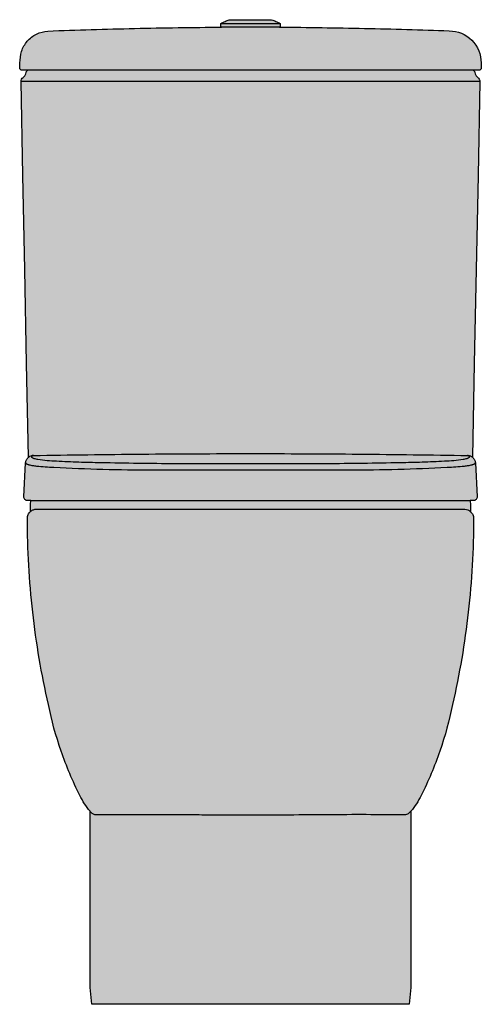
# Model space of a CAD drawing. Units: metres. Extents: x 0 to 0.373, y 0 to 0.796.
import ezdxf

# ---------------------------------------------------------------- set-up
doc = ezdxf.new("R2010")
doc.units = ezdxf.units.M

# ---------------------------------------------------------------- blocks, each defined once
blk = doc.blocks.new('BID-bathroom-wc roca-elevation')
at = {"true_color": 0xf5f5f5}
h = blk.add_hatch(color=7, dxfattribs=at)
h.dxf.hatch_style = 1
edge = h.paths.add_edge_path()
edge.add_arc((0.1228799351351684, 0.300060563546961), 0.2919209150464953, 199.0612625742086, 206.7164085539351, ccw=False)
edge.add_arc((0.1228799351351035, 0.3000605635469374), 0.2919209150464263, 191.4061165944811, 199.0612625742084, ccw=False)
edge.add_arc((0.5007834084105063, 0.3937460380079384), 0.6811029454629861, 186.4565387916967, 192.8447759913111, ccw=False)
edge.add_arc((0.5007834084103594, 0.3937460380078923), 0.681102945462835, 180.0683015920791, 186.4565387916942, ccw=False)
edge.add_arc((-0.1735709408041762, 0.3929975517631312), 0.006748410572723114, 153.9667482833397, 180.5386979939855, ccw=False)
edge.add_arc((-0.1726148720799803, 0.3925305588476344), 0.007812435848978263, 130.9096470625382, 153.9667482834766, ccw=False)
edge.add_arc((-2.604965883915577, 0.4235175179627362), 2.427364494775729, 359.4079331394146, 359.5114293012759)
edge.add_arc((-0.04643531574353943, 0.4016999709050599), 0.1312590948971132, 177.5976600498861, 179.5114293013953, ccw=False)
edge.add_line((-0.1775790495253773, 0.4072018872046606), (-0.1801576029751573, 0.4072000227342762))
edge.add_arc((-0.1802440172533135, 0.4101182439397895), 0.002919500373655787, 223.502329448049, 271.6961452418896, ccw=False)
edge.add_arc((-0.1802445809856635, 0.410117708934195), 0.00291872318310739, 175.2971418412008, 223.5023294479295, ccw=False)
edge.add_line((-0.1831534776979851, 0.4103570098674432), (-0.1817118638282409, 0.4378657343385051))
edge.add_arc((-0.1756347214441453, 0.4373440089380088), 0.006099496450535436, 151.313618290968, 175.0931629710858, ccw=False)
edge.add_arc((-0.1750442276049967, 0.4370209054009715), 0.006772607785842242, 129.8396083188852, 151.3136182982332, ccw=False)
edge.add_line((-0.1793830355098578, 0.4422211902187065), (-0.1808725562223259, 0.5181683005824489))
edge.add_line((-0.1808725562223259, 0.5181683005824489), (-0.1823612031449358, 0.594115428078485))
edge.add_line((-0.1823612031449358, 0.594115428078485), (-0.1838489280462596, 0.6700625736405534))
edge.add_line((-0.1838489280462596, 0.6700625736405534), (-0.1853356826925676, 0.7460097382027477))
edge.add_arc((-0.181333204057331, 0.7460872727156589), 0.0040032295495285, 153.4136011479889, 181.1097735182353, ccw=False)
edge.add_arc((-0.181333204059193, 0.7460872727165762), 0.004003229547452833, 125.71742876377729, 153.4136011478018, ccw=False)
edge.add_arc((-0.1873537429830701, 0.7541278147362234), 0.006042773637512979, 307.5585035345373, 330.039610098875)
edge.add_arc((-0.1873253436406859, 0.7541114445354719), 0.006009993977348504, 330.0396100986306, 352.6401860540145)
edge.add_arc((-0.1791685167698621, 0.7529741732677938), 0.002226863114755533, 139.4187802358358, 170.5038492082275, ccw=False)
edge.add_arc((-0.1791685167698834, 0.7529741732677827), 0.002226863114746601, 108.333711262863, 139.418780235263, ccw=False)
edge.add_line((-0.1798689788283667, 0.755088002077418), (-0.1844806804440964, 0.755088002077418))
edge.add_arc((-0.1844806871550259, 0.7570880021673558), 0.002000000089949096, 223.9987356913107, 270.00019225396, ccw=False)
edge.add_arc((-0.1844806871550275, 0.7570880021673793), 0.002000000089964174, 177.9972791291814, 223.998735691826, ccw=False)
edge.add_line((-0.1864794655820958, 0.7571578960823011), (-0.1863471100760847, 0.7610168264976558))
edge.add_arc((-0.1537450239637141, 0.7608735639650817), 0.03260240087833521, 162.9968041419488, 179.7482282079194, ccw=False)
edge.add_arc((-0.1633217073488268, 0.7638020340126704), 0.02258797121517822, 139.0018453161443, 162.9968041419335, ccw=False)
edge.add_arc((-0.1623874260859291, 0.7629899285281865), 0.02382587137114018, 116.13081842468301, 139.0018453161296, ccw=False)
edge.add_arc((-0.1620882591674297, 0.7623800833688716), 0.02450514448518499, 93.87773217319148, 116.13081842470231, ccw=False)
edge.add_arc((-0.005758023573282187, -3.272888122312145), 4.062790196259218, 91.23938924427631, 92.22859095089939, ccw=False)
edge.add_arc((0.02191432726629826, -4.551954901060534), 5.342156282842245, 90.4870785906113, 91.23938924427802, ccw=False)
edge.add_arc((-0.02349946470903504, 0.7905083464552449), 0.0005000000000032756, 225.0000000002215, 270.0000000002115, ccw=False)
edge.add_arc((-0.02349946470903218, 0.7905083464552423), 0.0005000000000034033, 179.9999999997964, 224.999999999774, ccw=False)
edge.add_line((-0.02399946470903558, 0.790508346455244), (-0.02399946470903558, 0.7927530604216209))
edge.add_arc((-0.02380282561064528, 0.7927550645431053), 0.0001966493110048246, 149.2759688682083, 180.5839313137253, ccw=False)
edge.add_arc((-0.02380278013014128, 0.7927550375129461), 0.0001967022175805432, 117.97601457407171, 149.2759688669316, ccw=False)
edge.add_arc((-6.210794058561508e-07, 0.7490107315373645), 0.04999736583157889, 114.2729430017956, 118.549239171778, ccw=False)
edge.add_arc((-6.210794168889922e-07, 0.7490107315372252), 0.04999736583170138, 109.9966468317354, 114.27294300171849, ccw=False)
edge.add_line((-0.01709797770226373, 0.7959938879512016), (0.0170990482841944, 0.7959938879512016))
edge.add_arc((2.153406397364943e-06, 0.7490118659813468), 0.04999614187953267, 65.72700508473918, 70.00340584698131, ccw=False)
edge.add_arc((2.153406481391479e-06, 0.749011865981163), 0.04999614187966573, 61.45060432267411, 65.72700508491363, ccw=False)
edge.add_arc((0.02380051115785703, 0.7927530537911379), 0.0002000241332205305, 30.723818863280087, 61.4457384642368, ccw=False)
edge.add_arc((0.02380051115786681, 0.7927530537911434), 0.0002000241332093406, 0.0018992627083775915, 30.7238188633724, ccw=False)
edge.add_line((0.02400053529096624, 0.7927530604216209), (0.02400053529096624, 0.790508346455244))
edge.add_arc((0.02350053529096327, 0.790508346455242), 0.0005000000000029668, -44.9999999997911, 2.290221345901955e-10, ccw=False)
edge.add_arc((0.02350053529096584, 0.7905083464552446), 0.0005000000000029275, 269.99999999977183, 314.99999999979366, ccw=False)
edge.add_arc((-0.02421987844462443, -4.82217641321271), 5.612387639368499, 88.8127104856087, 89.51282565899493, ccw=False)
edge.add_arc((0.009188112659158656, -3.210216667364348), 4.000081739080001, 87.83041296095479, 88.81271048560711, ccw=False)
edge.add_arc((0.160574084096219, 0.7613491600859096), 0.02564850401704308, 44.58324213558592, 89.89572763239443, ccw=False)
edge.add_arc((0.1602635889002359, 0.7610431493082874), 0.02608445110414138, -0.04676539677831215, 44.58324213555062, ccw=False)
edge.add_line((0.18634803131566, 0.7610218589169087), (0.1864805402154843, 0.7571578977009246))
edge.add_arc((0.1845382293044129, 0.7570335978507277), 0.001946284184806051, -44.00047243115938, 3.661699134538196, ccw=False)
edge.add_arc((0.1845379405306258, 0.7570338767209221), 0.001946685630799299, 268.34609019321147, 315.9995275690899, ccw=False)
edge.add_line((0.184481754972623, 0.755088002077418), (0.179870049460547, 0.755088002077418))
edge.add_arc((0.1791695874020638, 0.752974173267783), 0.002226863114746198, 40.581219764734726, 71.66628873714052, ccw=False)
edge.add_arc((0.1791695874020435, 0.7529741732677944), 0.002226863114754279, 9.496150791763284, 40.581219764172886, ccw=False)
edge.add_arc((0.1873264142728663, 0.7541114445354719), 0.006009993977348626, 187.3598139459853, 209.9603899013687)
edge.add_arc((0.1873548136152502, 0.7541278147362233), 0.006042773637512816, 209.9603899011247, 232.4414964654631)
edge.add_arc((0.1813342746913736, 0.7460872727165765), 0.00400322954745236, 26.586398852196282, 54.2825712362241, ccw=False)
edge.add_arc((0.1813342746898501, 0.746087272714183), 0.004003229549886037, -1.10977349721162, 26.586398873072028, ccw=False)
edge.add_line((0.1853367533254726, 0.7460097382027335), (0.183850004755044, 0.6700628857321895))
edge.add_line((0.183850004755044, 0.6700628857321895), (0.1823622859601386, 0.5941160522610751))
edge.add_line((0.1823622859601386, 0.5941160522610751), (0.1808735750764612, 0.5181644593307517))
edge.add_line((0.1808735750764612, 0.5181644593307517), (0.1793840375674733, 0.4422128826073894))
edge.add_arc((0.175331343099537, 0.4370768054912673), 0.00654244759957583, 29.377423726885297, 51.72429384076861, ccw=False)
edge.add_arc((0.1763991642874073, 0.4376779375881634), 0.005317048934983927, 2.056149854346188, 29.377423726912184, ccw=False)
edge.add_line((0.1817127898171265, 0.437868707362842), (0.1831545482809531, 0.4103570098674361))
edge.add_arc((0.180245651575345, 0.4101177089291254), 0.002918723176831633, -43.50232946052847, 4.702858268648697, ccw=False)
edge.add_arc((0.1802450878399547, 0.4101182439375743), 0.0029195003715503, 268.3038546847706, 316.4976705397963, ccw=False)
edge.add_line((0.1801586735581253, 0.4072000227342762), (0.1775916118425158, 0.4071998867025108))
edge.add_arc((-1.852718384880272, 0.3354412596139142), 2.031577707929018, 1.8979751589832858, 2.0242011235166046, ccw=False)
edge.add_arc((0.7127538933061441, 0.4204559764615859), 0.5353027942026423, 181.8979751590296, 182.3770245275714)
edge.add_arc((0.1732742831357476, 0.3929126538213314), 0.00707380829407636, 24.60442557683291, 49.03663131437088, ccw=False)
edge.add_arc((0.1735564656939803, 0.3930418734490967), 0.006763446072840371, -0.9129973802836275, 24.60442557678698, ccw=False)
edge.add_arc((-0.5007834084104157, 0.3937460380078954), 0.6811029454628913, 353.54346120830604, 359.9316984079207, ccw=False)
edge.add_arc((-0.5007834084104122, 0.3937460380079224), 0.6811029454628909, 347.15522400868844, 353.54346120830377, ccw=False)
edge.add_arc((-0.1228799351351406, 0.3000605635469475), 0.2919209150464646, 340.93873742579206, 348.59388340551834, ccw=False)
edge.add_arc((-0.1228799351351595, 0.3000605635469572), 0.2919209150464857, 333.28359144606475, 340.93873742579154, ccw=False)
edge.add_arc((0.0808586877011796, 0.1966205593999431), 0.06343392163567403, 327.12151246968455, 334.0073461868092, ccw=False)
edge.add_arc((0.08085868770111174, 0.196620559400026), 0.06343392163577605, 320.23567875253013, 327.1215124696549, ccw=False)
edge.add_line((0.1296192000824874, 0.156046246757672), (0.1296205148097442, 0.01350007715803869))
edge.add_line((0.1296205148097442, 0.01350007715803869), (0.1282196673440694, -2.040959401483633e-09))
edge.add_line((0.1282196673440694, -2.040959401483633e-09), (-0.1282196673440694, 2.040959401483633e-09))
edge.add_line((-0.1282196673440694, 2.040959401483633e-09), (-0.1296194442268046, 0.01350007715803869))
edge.add_line((-0.1296194442268046, 0.01350007715803869), (-0.1296192000824732, 0.156046246757672))
edge.add_arc((-0.08085868770109855, 0.1966205594000252), 0.06343392163577477, 212.878487530345, 219.76432124747, ccw=False)
edge.add_arc((-0.08085868770116551, 0.1966205594000651), 0.06343392163574017, 205.9926538132843, 212.8784875304081, ccw=False)
blk.add_lwpolyline([(-0.1378762836877456, 0.1688202687181253, -0.0334143030565797), (-0.153034934758935, 0.2047253380901388, -0.03341430305658299), (-0.1632755617432906, 0.2423297031010527, -0.0278811643261548), (-0.1759996001586615, 0.3171563413743748, -0.027881164326158), (-0.1803190531040286, 0.3929341037795417, -0.1164643301717932), (-0.1796346541675149, 0.3959593798312859, -0.1009463888293378), (-0.1777309868644892, 0.3984347542548115, 0.0004515872276116), (-0.1776896385756856, 0.4028192256053451, -0.0083505877343843), (-0.1775790495253773, 0.4072018872046606), (-0.1801576029751573, 0.4072000227342762, -0.2134406098406619), (-0.1823616662933034, 0.4081085064009038, -0.213492489767053), (-0.1831534776979851, 0.4103570098674432), (-0.1817118638282409, 0.4378657343385051, -0.1041317892752899), (-0.1809855674105023, 0.4402718587282841, -0.0939732126084618), (-0.1793830355098578, 0.4422211902187065), (-0.1808725562223259, 0.5181683005824489), (-0.1823612031449358, 0.594115428078485), (-0.1838489280462596, 0.6700625736405534), (-0.1853356826925676, 0.7460097382027477, -0.1214390947097932), (-0.1849131341273278, 0.7478789053566182, -0.1214390947707981), (-0.183670242276861, 0.749337518734766, 0.0984081661719071), (-0.1821184599891836, 0.751110046486648, 0.09893452497542098), (-0.1813648644833137, 0.7533415641406727, -0.1364721045181439), (-0.180859784956894, 0.7544228040873584, -0.1364721045181801), (-0.1798689788283667, 0.755088002077418), (-0.1844806804440964, 0.755088002077418, -0.2034589179560156), (-0.1859193974772069, 0.7556987171107004, -0.2034589179559928), (-0.1864794655820958, 0.7571578960823011), (-0.1863471100760847, 0.7610168264976558, -0.073222317400849), (-0.184922323251655, 0.7704073225178156, -0.1050819960544279), (-0.1803695428884424, 0.7786205274256979, -0.1001262800118367), (-0.1728808673411635, 0.7843805768871555, -0.0974037028486236), (-0.163745481773006, 0.7868291266932097, -0.0043162334900558), (-0.09363510338403103, 0.7889515837402676, -0.003282586266366), (-0.02349946470903319, 0.7900083464552417, -0.1989123673796245), (-0.02385301809962925, 0.790154793064648, -0.1989123673795567), (-0.02399946470903558, 0.790508346455244), (-0.02399946470903558, 0.7927530604216209, -0.1374629060886861), (-0.0239718728434184, 0.7928555333671774, -0.1374273038331987), (-0.02389505351375476, 0.7929287539056027, -0.0186610276711561), (-0.02055373408467176, 0.7945882055337314, -0.0186610276711586), (-0.01709797770226373, 0.7959938879512016), (0.0170990482841944, 0.7959938879512016, -0.0186614841999092), (0.0205548045596089, 0.7945882056041462, -0.0186614841998976), (0.02389612085796955, 0.7929287479547149, -0.1348584026275842), (0.02397245989486407, 0.7928552461867078, -0.1348584026262884), (0.02400053529096624, 0.7927530604216209), (0.02400053529096624, 0.790508346455244, -0.1989123673797434), (0.02385408868155992, 0.790154793064648, -0.1989123673797752), (0.02350053529096385, 0.7900083464552417, -0.0030548382322572), (0.09207231914274416, 0.7890062731125731, -0.0042861077558487), (0.1606207616837452, 0.7869976216287604, -0.2003301754176491), (0.1788417535378528, 0.7793529933300682, -0.1972346325607989), (0.18634803131566, 0.7610218589169087), (0.1864805402154843, 0.7571578977009246, -0.2110163902815375), (0.1859382578333566, 0.7556815837065081, -0.2109765835461465), (0.184481754972623, 0.755088002077418), (0.179870049460547, 0.755088002077418, -0.1364721045182088), (0.1808608555890743, 0.7544228040873584, -0.1364721045182227), (0.1813659351154939, 0.7533415641406727, 0.0989345249754183), (0.1821195306213639, 0.751110046486648, 0.0984081661719098), (0.1836713129090413, 0.749337518734766, -0.1214390947708128), (0.184914204759508, 0.7478789053566182, -0.1214390947099583), (0.1853367533254726, 0.7460097382027335), (0.183850004755044, 0.6700628857321895), (0.1823622859601386, 0.5941160522610751), (0.1808735750764612, 0.5181644593307517), (0.1793840375674733, 0.4422128826073894, -0.0978168109990172), (0.1810324788761761, 0.4402862714047053, -0.119779495690046), (0.1817127898171265, 0.437868707362842), (0.1831545482809531, 0.4103570098674361, -0.2134924903256866), (0.182362736877991, 0.4081085063996888, -0.2134406101197949), (0.1801586735581253, 0.4072000227342762), (0.1775916118425158, 0.4071998867025108, -0.0005507647263428), (0.1777447731612369, 0.4027268241149962, 0.0020902502343584), (0.1779117047781114, 0.3982542906764799, -0.1070113016530723), (0.1797058175955044, 0.3958578411284996, -0.1118031431835661), (0.1803190531040286, 0.3929341037795417, -0.0278811643261557), (0.1759996001586615, 0.3171563413743748, -0.0278811643261587), (0.1632755617432906, 0.2423297031010527, -0.0334143030565786), (0.153034934758935, 0.2047253380901388, -0.0334143030565808), (0.1378762836877456, 0.1688202687181253, -0.0300541614596691), (0.134132001487103, 0.1621848736604754, -0.0300541614596698), (0.1296192000824874, 0.156046246757672), (0.1296205148097442, 0.01350007715803869), (0.1282196673440694, -2.040959401483633e-09), (-0.1282196673440694, 2.040959401483633e-09), (-0.1296194442268046, 0.01350007715803869), (-0.1296192000824732, 0.156046246757672, -0.0300541614596704), (-0.1341320014870888, 0.1621848736604754, -0.0300541614596653)], format="xyb", close=True)
for points in [[(-0.02389504703833722, 0.7929287420038271), (0.003058373628348932, 0.7929287419405391), (0.02389611762026789, 0.7929287420038271)], [(0.02350053529096385, 0.7900083464552417), (-0.02349946470903319, 0.7900083464552417)], [(0.183609618450248, 0.7737952145929121), (0.1836117896700245, 0.7737909608931268), (0.1836139600165581, 0.7737867067477318), (0.1836161294896641, 0.7737824521568548), (0.1836182980891579, 0.7737781971206239)], [(-0.1840734617529449, 0.7550880020774322), (-0.1840835984593383, 0.7550880020774322)], [(0.179870049460547, 0.755088002077418), (-0.1798689788283667, 0.755088002077418)], [(-0.1775858077244692, 0.407200022734667), (0.1775916118425158, 0.4072000020782731)], [(-0.1698399583250563, 0.400000002077423), (-0.1699267949591672, 0.400000002077423), (-0.170023167267999, 0.400000002077423)], [(-0.1645314162092291, 0.400000002077423), (-0.1645426027160966, 0.400000002077423)], [(-0.1601704644887434, 0.400000002077423), (-0.1601918327430667, 0.400000002077423)]]:
    blk.add_lwpolyline(points)
for points in [[(0.1853367500254137, 0.7460098163904298), (0.185336732513008, 0.7460095923855867), (0.185336645318813, 0.7460093835671735), (0.1853364645759825, 0.7460091497794004), (0.1853362417830624, 0.7460089529629776), (0.1853359015043026, 0.7460087217992175), (0.1853355397820025, 0.7460085246242123), (0.1853350457412688, 0.746008297769226), (0.1853345396794452, 0.7460080985972617), (0.1853310945419082, 0.7460071040122749), (0.1853275655306703, 0.7460064185351349, -0.0191352784966227), (0.1853135344835266, 0.7460044770674621, -0.0039213030934581), (0.1852994189628419, 0.746003183476649, -0.0097299924830376), (0.1852432415864911, 0.745999578359541, -0.0020457368483635), (0.1851869847127148, 0.7459972967313142, -0.0049676420262233), (0.1849683185018023, 0.7459914988736251, -0.0011030770394162), (0.1847495877527479, 0.7459883561347773, -0.0025020954255906), (0.183992428630134, 0.7459829372449356, -0.0002759484857757), (0.1836138352910268, 0.7459823312410272, -0.000275948485686), (0.1832352415136569, 0.7459821431264295, -0.0015478079477905), (0.1806331881001029, 0.7459903412696214, -0.0003447288482454), (0.1793321809223016, 0.7459993648154786, -0.0003447288485641), (0.1780311874240823, 0.7460101823305827), (0.1335235243977451, 0.7460091872066563), (0.08901586137928064, 0.7460104870624669), (0.04450819835621189, 0.7460118929240771), (5.353160901222509e-07, 0.7460112158189709), (-0.04450712774315946, 0.7460108183824907), (-0.08901479078826924, 0.7460096277800581), (-0.1335224538204898, 0.7460089728246437), (-0.1780301168411, 0.7460101823309451, -0.000344714457036), (-0.1793311103395467, 0.7459993647779903, -0.0003447144568616), (-0.1806321175170922, 0.7459903411197537, -0.0015478943286619), (-0.183234170930632, 0.7459821431264295, -0.0002759256710057), (-0.1836127623013653, 0.7459823313097722, -0.000275925671061), (-0.1839913532338073, 0.7459829373452074, -0.002502008425636), (-0.1847485075446684, 0.745988356105098, -0.0011030613633854), (-0.1849672413365653, 0.7459914988151333, -0.0049675475126927), (-0.1851859105919544, 0.7459972966327832, -0.00204571480939), (-0.1852421687291326, 0.745999578268016, -0.0097298341798915), (-0.1852983473697662, 0.7460031834016299, -0.0039212494819647), (-0.1853124632621501, 0.7460044770041669, -0.0191349821079308), (-0.1853264946814477, 0.7460064184908823), (-0.1853300237921189, 0.7460071039759306), (-0.1853334690291888, 0.7460080985734159), (-0.1853339751058485, 0.7460082977479452), (-0.1853344691613898, 0.7460085246060011), (-0.1853348308943765, 0.7460087217835429), (-0.1853351711836808, 0.7460089529506213), (-0.1853353939832374, 0.7460091497694883), (-0.1853355747320364, 0.7460093835608923), (-0.185335661929102, 0.7460095923820838), (-0.1853356794424599, 0.7460098163904298)], [(-0.1817116187013994, 0.4378715908339821, 0.0761630997731159), (-0.1816936399126519, 0.437691068987764, 0.0611267396145969), (-0.1816271889384637, 0.4375214560924299, 0.067843705088637), (-0.181469506748769, 0.4373056362010352, 0.0368575380013615), (-0.181269152574032, 0.4371260999454769, 0.0426629102300294), (-0.180891205271152, 0.4368829415895057, 0.0203903799241765), (-0.1804845470777394, 0.4366886814288513, 0.0226142753729427), (-0.1797855495299814, 0.436425854343188, 0.0128986397948444), (-0.1790691702934026, 0.4362131417904429, 0.02962574876585), (-0.1760111324028486, 0.4355817598614173, 0.0077227535360852), (-0.172909440016241, 0.4351796404963686, 0.0117907479013705), (-0.1659062713505932, 0.4345483509973285, 0.0037686713549351), (-0.1588850993930748, 0.4341351513836607, 0.0128050926054357), (-0.07946836262145496, 0.4320987280014101), (-0.03973391351706823, 0.4320961618936998), (5.352914769218842e-07, 0.4320906760643943), (0.03973498410002207, 0.4320961618935009), (0.07946943320439459, 0.4320987280013817, 0.0128050926054195), (0.158886169975986, 0.4341351513836607, 0.0037686713549719), (0.1659073419335186, 0.4345483509973214, 0.0117907479013175), (0.1729105105991664, 0.4351796404963615, 0.0077227535361385), (0.1760122029857882, 0.4355817598614102, 0.0296257487656071), (0.1790702408763423, 0.4362131417904358, 0.0128986397949538), (0.1797866201129352, 0.4364258543431809, 0.0226142753728848), (0.1804856176606933, 0.4366886814288442, 0.0203903799242103), (0.1808922758541058, 0.4368829415894986, 0.0426629102296382), (0.1812702231569858, 0.4371260999454698, 0.0368575380008149), (0.1814705773317371, 0.4373056362010281, 0.0678437050883491), (0.1816282595214176, 0.4375214560924228, 0.0611267396138098), (0.1816947104956199, 0.4376910689877569, 0.0761630997733914), (0.1817126892843532, 0.4378715908339679)], [(-0.1760178511195249, 0.4436272094070368, -0.0148270245321028), (-0.1757246322505637, 0.4436583969252546, -0.0146971129530161), (-0.1754300817166694, 0.4436722274492588, 0.0861369937596451), (-0.1775292215979363, 0.4432655429827044, 0.0811087726771818), (-0.1793824610674193, 0.4421919093639026), (-0.1793830355099431, 0.4422211902187279)], [(0.1793841305835144, 0.4422128092117141, 0.0660230722568985), (0.1777980712592893, 0.4431535041001631, 0.0717529144548045), (0.1760189216967234, 0.4436272094078255, 0.0008360899617085), (0.1760024179590829, 0.4436294332982023, 0.0008363130925680001), (0.1759859068753116, 0.4436316019744488, 0.013988825524418), (0.175709096411353, 0.4436596414818759, 0.0138625648059778), (0.1754311522996375, 0.4436722274492517, -0.0522701651794866), (0.1758605467362742, 0.4435671659468916, -0.0544252341059908), (0.1762578088747233, 0.4433737217895732, -0.0317236481841882), (0.1764370823886452, 0.4432442922944695, -0.0429084472302165), (0.1765948627798082, 0.4430899117224278, -0.0504929780244005), (0.1767166309281407, 0.4429155487078766, -0.0710936779585918), (0.1767925160443014, 0.4427180126723407, -0.0965573112035463), (0.1768000920644823, 0.4424836100794813, -0.0829519051358632), (0.1767246757058416, 0.4422603292297289, -0.0443520490999563), (0.1766347403275716, 0.4421230299171093, -0.0309568362590675), (0.1765250098844575, 0.4420005242965424, -0.0339686247392726), (0.1763512262583475, 0.4418509868672338, -0.0205008940601614), (0.1761619411841053, 0.4417210337479567, -0.0474513981420792), (0.1754607344053198, 0.4413685309394602, -0.0163683780094468), (0.174717436771175, 0.4411070644660704, -0.0240094432664856), (0.1732431259691509, 0.4407188048310964, -0.0094273840408646), (0.1717447079154368, 0.4404296356287141, -0.0242829905417759), (0.1642511834440086, 0.4395015150748982, -0.0041376419038101), (0.1567084067050359, 0.4389999592987799, -0.0072758927454056), (0.1388367895640954, 0.4382207938248008, -0.0019910214589165), (0.1209520501306685, 0.4377729241403081, -0.0040016865641952), (0.06047964367596137, 0.4369836296681875, -0.0006085432161623), (0.03024018568608255, 0.4368677821975275, -0.0006085432159372), (5.352910648070974e-07, 0.4368255430563757, -0.0006085432160382), (-0.03023911510373978, 0.4368677821975275, -0.0006085432161582), (-0.06047857309340543, 0.4369836296682088, -0.0040016865641505), (-0.1209509795477004, 0.4377729241403081, -0.0019910214590772), (-0.1388357189811273, 0.4382207938248008, -0.0072758927454212), (-0.1567073361220679, 0.4389999592987799, -0.0041376419038081), (-0.1642501128610405, 0.4395015150749053, -0.0242829905418675), (-0.1717436373324688, 0.4404296356287141, -0.0094273840408585), (-0.1732420553861829, 0.4407188048310964, -0.0240094432664866), (-0.174716366188207, 0.4411070644660704, -0.0163683780095533), (-0.1754596638223518, 0.4413685309394602, -0.04745139814181201), (-0.1761608706011373, 0.4417210337479567, -0.0205008940603248), (-0.1763501556753795, 0.4418509868672338, -0.0339686247394761), (-0.1765239393015037, 0.4420005242965495, -0.0309568362592885), (-0.1766336697446178, 0.4421230299171093, -0.0443520490998969), (-0.1767236051228878, 0.4422603292297289, -0.0829519051357301), (-0.1767990214815285, 0.4424836100794884, -0.0965573112037908), (-0.1767914454613333, 0.4427180126723407, -0.0710936779589535), (-0.1767155603451727, 0.4429155487078766, -0.0504929780243328), (-0.1765937921968543, 0.4430899117224278, -0.0429084472302337), (-0.1764360118056771, 0.4432442922944695, -0.0317236481849144), (-0.1762567382917553, 0.4433737217895732, -0.054425234105621), (-0.1758594761533203, 0.4435671659468916, -0.0522701651829773), (-0.1754300817166694, 0.4436722274492588, -0.0021919868996464), (-0.08771814495052865, 0.4448258726167644, -0.0021919868996733), (5.352914769218842e-07, 0.4452104308603886, -0.0021919868996958), (0.0877192155334825, 0.4448258726167644, -0.0021919868996803), (0.1754311522996375, 0.4436722274492588)], [(0.1779101210675123, 0.3982924425199208), (0.1779132884886963, 0.3982161388330532, 0.1717992787589021), (0.1733203357411668, 0.4000000017357657), (-0.1733191741468261, 0.3999998185819003, 0.0813314520774006), (-0.1756738062935028, 0.3996144003689786, 0.098365698073432), (-0.1777309868644892, 0.3984347542548115)], [(0.1296202706640059, 0.1560357933304211, -0.0177472762360781), (0.1285606234762042, 0.154959473089189, -0.0386643792714959), (0.1273893442957927, 0.1540114855699706, -0.0629959845108037), (0.1260636994824864, 0.1533258720190922, -0.0964061776147211), (0.1246057522922683, 0.1530916919525716, 0.0051919665901291), (0.06230433859823847, 0.1532164372801965, -0.0010477225865427), (0.03115271050131696, 0.1530206121126874, -0.0010477225865364), (5.352914769218842e-07, 0.1529553412923867, -0.0002324149970373), (-0.009290964560463522, 0.1529596608622832, -0.0002324149970492), (-0.01858245638152312, 0.1529726183645472, -0.0003292271818995), (-0.02787816403413501, 0.1529960235097754, -0.0003292271821345), (-0.03717383280378783, 0.1530316702292716, -0.0001796834924176), (-0.04588922233772053, 0.1530739707230033, -0.000179683491998), (-0.05460457921776651, 0.1531225352517431), (-0.06331791205774095, 0.1531732411622535), (-0.07203125606858407, 0.153221989684301), (-0.07449845406823385, 0.1532358671742138), (-0.07696564798425243, 0.1532504526127845, 0.0001163219388831), (-0.07943424599642412, 0.1532648262157075, 0.000116321938964), (-0.08190285042924472, 0.153278051208698, 0.0006902851852066), (-0.08960397101733975, 0.1533066551183246, 0.0006902851852344), (-0.09730514122848888, 0.1533139950715103, 0.0022597387363886), (-0.112705347466445, 0.1532378104861216, 0.0001336129176674), (-0.1139413062255556, 0.1532257820873788, 0.0001336129174639), (-0.1151772583795321, 0.1532130931301516), (-0.1164147732845322, 0.1531999043245769), (-0.1176522848892745, 0.153186409408594, 0.0004707093006232), (-0.1188328130148193, 0.1531723154147961, 0.0004707093005512), (-0.1200133125111478, 0.1531559987051843, -0.0011330817625917), (-0.1223716839359383, 0.1531265263837973, 0.0002086044524537), (-0.122636263519226, 0.1531237392231724, 0.0002086044519577), (-0.122900840684764, 0.1531207312936296, 0.0002475744499958), (-0.1231657189743487, 0.1531174782430789, 0.0002475744501833), (-0.1234305939125591, 0.1531139628857865, 0.0007931016500183), (-0.1237943793260996, 0.1531083838977843, 0.001061075749131), (-0.1241563440357112, 0.1531014901406031, -0.0010089647411995), (-0.1243828769656687, 0.1530971237681804, 0.0036149248820909), (-0.1246046817093003, 0.1530916919525716, -0.0191840056999278), (-0.1252398190275414, 0.1531110634618393, -0.0487897497417732), (-0.1258639622550675, 0.1532158618056805, -0.0571624984247214), (-0.1269417069438248, 0.1537059936278844, -0.036812486980547), (-0.1279127073171225, 0.1543913294222143, -0.0251930508731661), (-0.1287900230577321, 0.1551901121270625, -0.0046230202965166), (-0.1296192000817484, 0.1560407941943431)]]:
    blk.add_lwpolyline(points, format="xyb")

msp = doc.modelspace()

# ---------------------------------------------------------------- block references
msp.add_blockref('BID-bathroom-wc roca-elevation', (0.1864806872449917, 2.040959401483633e-09))

doc.saveas('drawing.dxf')
